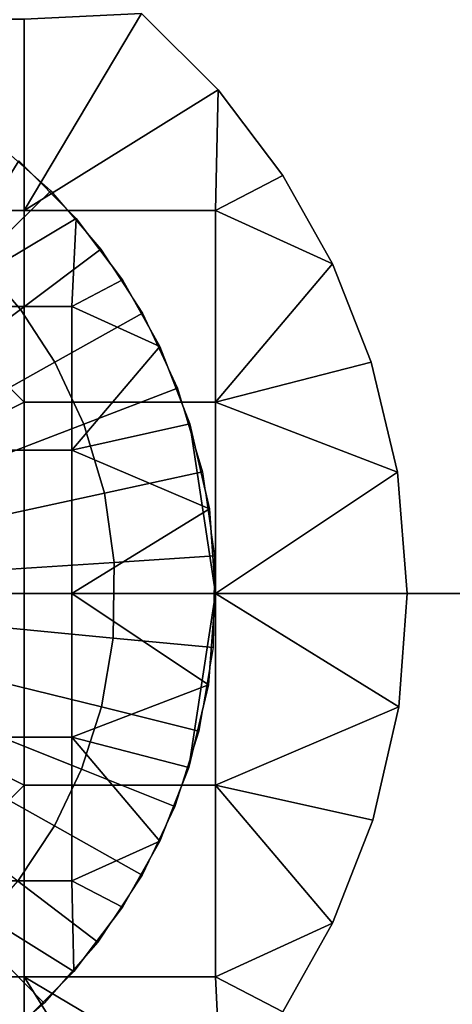
# Model space of a CAD drawing. Units: millimetres. Extents: x 2703 to 3380, y 1331 to 1373.
# Drawn here: x 2877 to 2878, y 1339 to 1341 of the extents above; entities that cross this region are included whole.
import ezdxf

# ---------------------------------------------------------------- set-up
doc = ezdxf.new("R2010")
doc.units = ezdxf.units.MM
doc.header["$MEASUREMENT"] = 0
for name, color, linetype in [('Domyslny', 7, 'Continuous'), ('Kreskowanie', 192, 'Continuous'), ('Osie', 5, 'Continuous')]:
    doc.layers.add(name, color=color, linetype=linetype)

msp = doc.modelspace()

# ---------------------------------------------------------------- linework, layer by layer
at = {"layer": 'Domyslny'}
for points in [[(2979.7644, 1372.636, 5), (2979.7644, 1339.636), (2855.7644, 1356.136, 2.5)], [(2979.7644, 1339.636, 760), (2979.7644, 1372.636, 755), (2855.7644, 1356.136, 757.5)], [(2979.7644, 1339.636), (2855.7644, 1339.636), (2855.7644, 1356.136, 2.5)], [(2855.7644, 1356.136, 757.5), (2855.7644, 1339.636, 760), (2979.7644, 1339.636, 760)], [(2912.219, 1334.636, 25), (2912.219, 1347.636, 25), (2860.4009, 1347.636, 25), (2860.4009, 1334.636, 25)], [(2860.4009, 1334.636, 735), (2860.4009, 1347.636, 735), (2912.219, 1347.636, 735), (2912.219, 1334.636, 735)], [(2891.7644, 1339.636), (2891.7644, 1334.636), (2871.7644, 1334.636), (2871.7644, 1339.636)], [(2871.7644, 1339.636, 760), (2871.7644, 1334.636, 760), (2891.7644, 1334.636, 760), (2891.7644, 1339.636, 760)]]:
    msp.add_3dface(points, dxfattribs=at)
at = {"layer": 'Kreskowanie'}
for points in [[(2876.7644, 1342.636, 735), (2876.7644, 1336.636, 735), (2891.7644, 1342.636, 735)], [(2891.7644, 1342.636, 24.9273), (2891.7644, 1336.636, 24.9273), (2876.7644, 1342.636, 24.9273)], [(2876.7644, 1336.636, 24.9273), (2876.7644, 1342.636, 24.9273), (2891.7644, 1336.636, 24.9273)], [(2891.7644, 1336.636, 735), (2891.7644, 1342.636, 735), (2876.7644, 1336.636, 735)], [(2876.7644, 1342.636, 730), (2891.7644, 1342.636, 730), (2876.7644, 1336.636, 730)], [(2891.7644, 1342.636, 29.9273), (2876.7644, 1342.636, 29.9273), (2891.7644, 1336.636, 29.9273)], [(2876.7644, 1336.636, 29.9273), (2891.7644, 1336.636, 29.9273), (2876.7644, 1342.636, 29.9273)], [(2891.7644, 1336.636, 730), (2876.7644, 1336.636, 730), (2891.7644, 1342.636, 730)]]:
    msp.add_3dface(points, dxfattribs=at)
at = {"layer": 'Osie'}
for points in [[(2877.5344, 1340.9513, 730), (2877.3342, 1341.1505, 730), (2877.0278, 1340.636, 730)], [(2877.0278, 1341.136, 730), (2877.0278, 1340.636, 730), (2877.3342, 1341.1505, 730)], [(2877.3342, 1341.1505, 729), (2877.5344, 1340.9513, 729), (2877.0278, 1340.636, 729)], [(2877.0278, 1340.636, 729), (2877.0278, 1341.136, 729), (2877.3342, 1341.1505, 729)], [(2877.3342, 1341.1505, 730), (2877.5344, 1340.9513, 730), (2877.5344, 1340.9513, 729)], [(2877.5344, 1340.9513, 729), (2877.3342, 1341.1505, 729), (2877.3342, 1341.1505, 730)], [(2877.0278, 1340.636, 730), (2877.0278, 1341.136, 730), (2876.5278, 1341.136, 730), (2876.5278, 1340.636, 730)], [(2876.5278, 1340.636, 729), (2876.5278, 1341.136, 729), (2877.0278, 1341.136, 729), (2877.0278, 1340.636, 729)], [(2877.0278, 1340.636, 730), (2877.5278, 1340.636, 730), (2877.5344, 1340.9513, 730)], [(2877.5278, 1340.636, 729), (2877.0278, 1340.636, 729), (2877.5344, 1340.9513, 729)], [(2877.7036, 1340.7278, 730), (2877.5344, 1340.9513, 730), (2877.5278, 1340.636, 730)], [(2877.5344, 1340.9513, 729), (2877.7036, 1340.7278, 729), (2877.5278, 1340.636, 729)], [(2877.5344, 1340.9513, 730), (2877.7036, 1340.7278, 730), (2877.7036, 1340.7278, 729)], [(2877.7036, 1340.7278, 729), (2877.5344, 1340.9513, 729), (2877.5344, 1340.9513, 730)], [(2876.9382, 1340.8282, 728), (2877.0972, 1340.688, 728), (2876.9099, 1340.5039, 727.7604), (2876.7788, 1340.6195, 727.7604)], [(2877.0144, 1340.766, 728), (2877.1638, 1340.6156, 728), (2876.7778, 1340.386, 728)], [(2877.1638, 1340.6156, 729), (2877.0144, 1340.766, 729), (2876.7778, 1340.386, 729)], [(2877.1638, 1340.6156, 728), (2877.0144, 1340.766, 728), (2877.0144, 1340.766, 729)], [(2877.0144, 1340.766, 729), (2877.1638, 1340.6156, 729), (2877.1638, 1340.6156, 728)], [(2877.833, 1340.4971, 730), (2877.7036, 1340.7278, 730), (2877.5278, 1340.636, 730)], [(2877.7036, 1340.7278, 729), (2877.833, 1340.4971, 729), (2877.5278, 1340.636, 729)], [(2877.7036, 1340.7278, 730), (2877.833, 1340.4971, 730), (2877.833, 1340.4971, 729)], [(2877.833, 1340.4971, 729), (2877.7036, 1340.7278, 729), (2877.7036, 1340.7278, 730)], [(2877.0972, 1340.688, 728), (2877.2283, 1340.5356, 728), (2877.0181, 1340.3782, 727.7604), (2876.9099, 1340.5039, 727.7604)], [(2877.0278, 1340.136, 730), (2876.5278, 1340.636, 730), (2876.0278, 1339.636, 730)], [(2876.5278, 1340.636, 729), (2877.0278, 1340.136, 729), (2876.0278, 1339.636, 729)], [(2877.0278, 1340.136, 730), (2877.0278, 1340.636, 730), (2876.5278, 1340.636, 730)], [(2876.5278, 1340.636, 729), (2877.0278, 1340.636, 729), (2877.0278, 1340.136, 729)], [(2877.5278, 1340.136, 730), (2877.5278, 1340.636, 730), (2877.0278, 1340.636, 730), (2877.0278, 1340.136, 730)], [(2877.0278, 1340.136, 729), (2877.0278, 1340.636, 729), (2877.5278, 1340.636, 729), (2877.5278, 1340.136, 729)], [(2877.5278, 1340.636, 730), (2877.5278, 1340.136, 730), (2877.833, 1340.4971, 730)], [(2877.5278, 1340.136, 729), (2877.5278, 1340.636, 729), (2877.833, 1340.4971, 729)], [(2877.1528, 1340.386, 728), (2876.7778, 1340.386, 728), (2877.1638, 1340.6156, 728)], [(2876.7778, 1340.386, 729), (2877.1528, 1340.386, 729), (2877.1638, 1340.6156, 729)], [(2877.1638, 1340.6156, 728), (2877.2847, 1340.455, 728), (2877.1528, 1340.386, 728)], [(2877.2847, 1340.455, 729), (2877.1638, 1340.6156, 729), (2877.1528, 1340.386, 729)], [(2877.2847, 1340.455, 728), (2877.1638, 1340.6156, 728), (2877.1638, 1340.6156, 729)], [(2877.1638, 1340.6156, 729), (2877.2847, 1340.455, 729), (2877.2847, 1340.455, 728)], [(2877.2283, 1340.5356, 728), (2877.3369, 1340.3685, 728), (2877.1079, 1340.2404, 727.7604), (2877.0181, 1340.3782, 727.7604)], [(2876.9099, 1340.5039, 727.7604), (2877.0181, 1340.3782, 727.7604), (2876.8015, 1340.2158, 727.5615), (2876.717, 1340.3141, 727.5615)], [(2877.9343, 1340.2406, 730), (2877.833, 1340.4971, 730), (2877.5278, 1340.136, 730)], [(2877.833, 1340.4971, 729), (2877.9343, 1340.2406, 729), (2877.5278, 1340.136, 729)], [(2877.833, 1340.4971, 730), (2877.9343, 1340.2406, 730), (2877.9343, 1340.2406, 729)], [(2877.9343, 1340.2406, 729), (2877.833, 1340.4971, 729), (2877.833, 1340.4971, 730)], [(2877.2847, 1340.455, 728), (2877.3821, 1340.2811, 728), (2877.1528, 1340.386, 728)], [(2877.3821, 1340.2811, 729), (2877.2847, 1340.455, 729), (2877.1528, 1340.386, 729)], [(2877.3821, 1340.2811, 728), (2877.2847, 1340.455, 728), (2877.2847, 1340.455, 729)], [(2877.2847, 1340.455, 729), (2877.3821, 1340.2811, 729), (2877.3821, 1340.2811, 728)], [(2877.1528, 1340.011, 728), (2876.7778, 1340.011, 728), (2876.7778, 1340.386, 728), (2877.1528, 1340.386, 728)], [(2877.1528, 1340.386, 729), (2876.7778, 1340.386, 729), (2876.7778, 1340.011, 729), (2877.1528, 1340.011, 729)], [(2877.0181, 1340.3782, 727.7604), (2877.1079, 1340.2404, 727.7604), (2876.8716, 1340.1082, 727.5615), (2876.8015, 1340.2158, 727.5615)], [(2877.1528, 1340.011, 728), (2877.1528, 1340.386, 728), (2877.3821, 1340.2811, 728)], [(2877.1528, 1340.386, 729), (2877.1528, 1340.011, 729), (2877.3821, 1340.2811, 729)], [(2877.3369, 1340.3685, 728), (2877.4287, 1340.1722, 728), (2877.1836, 1340.0784, 727.7604), (2877.1079, 1340.2404, 727.7604)], [(2877.3821, 1340.2811, 728), (2877.4609, 1340.0792, 728), (2877.1528, 1340.011, 728)], [(2877.4609, 1340.0792, 729), (2877.3821, 1340.2811, 729), (2877.1528, 1340.011, 729)], [(2877.4609, 1340.0792, 728), (2877.3821, 1340.2811, 728), (2877.3821, 1340.2811, 729)], [(2877.3821, 1340.2811, 729), (2877.4609, 1340.0792, 729), (2877.4609, 1340.0792, 728)], [(2878.0027, 1339.9534, 730), (2877.9343, 1340.2406, 730), (2877.5278, 1340.136, 730)], [(2877.9343, 1340.2406, 729), (2878.0027, 1339.9534, 729), (2877.5278, 1340.136, 729)], [(2877.9343, 1340.2406, 730), (2878.0027, 1339.9534, 730), (2878.0027, 1339.9534, 729)], [(2878.0027, 1339.9534, 729), (2877.9343, 1340.2406, 729), (2877.9343, 1340.2406, 730)], [(2877.1079, 1340.2404, 727.7604), (2877.1836, 1340.0784, 727.7604), (2876.9309, 1339.9817, 727.5615), (2876.8716, 1340.1082, 727.5615)], [(2877.4287, 1340.1722, 728), (2877.4937, 1339.9543, 728), (2877.2373, 1339.8987, 727.7604), (2877.1836, 1340.0784, 727.7604)], [(2876.0278, 1339.636, 730), (2877.0278, 1339.636, 730), (2877.0278, 1340.136, 730)], [(2877.0278, 1340.136, 729), (2877.0278, 1339.636, 729), (2876.0278, 1339.636, 729)], [(2877.5278, 1339.636, 730), (2877.5278, 1340.136, 730), (2877.0278, 1340.136, 730), (2877.0278, 1339.636, 730)], [(2877.0278, 1339.636, 729), (2877.0278, 1340.136, 729), (2877.5278, 1340.136, 729), (2877.5278, 1339.636, 729)], [(2877.5278, 1340.136, 730), (2877.5278, 1339.636, 730), (2878.0027, 1339.9534, 730)], [(2877.5278, 1339.636, 729), (2877.5278, 1340.136, 729), (2878.0027, 1339.9534, 729)], [(2877.1836, 1340.0784, 727.7604), (2877.2373, 1339.8987, 727.7604), (2876.9727, 1339.8412, 727.5615), (2876.9309, 1339.9817, 727.5615)], [(2877.4609, 1340.0792, 728), (2877.5115, 1339.8575, 728), (2877.1528, 1340.011, 728)], [(2877.5115, 1339.8575, 729), (2877.4609, 1340.0792, 729), (2877.1528, 1340.011, 729)], [(2877.5115, 1339.8575, 728), (2877.4609, 1340.0792, 728), (2877.5278, 1339.636, 728.5)], [(2877.4609, 1340.0792, 729), (2877.5115, 1339.8575, 729), (2877.4609, 1340.0792, 728)], [(2877.5278, 1339.636, 728.5), (2877.4609, 1340.0792, 728), (2877.5115, 1339.8575, 729)], [(2877.1528, 1339.636, 728), (2876.7778, 1339.636, 728), (2876.7778, 1340.011, 728), (2877.1528, 1340.011, 728)], [(2877.1528, 1340.011, 729), (2876.7778, 1340.011, 729), (2876.7778, 1339.636, 729), (2877.1528, 1339.636, 729)], [(2877.1528, 1339.636, 728), (2877.1528, 1340.011, 728), (2877.5115, 1339.8575, 728)], [(2877.1528, 1340.011, 729), (2877.1528, 1339.636, 729), (2877.5115, 1339.8575, 729)], [(2877.4937, 1339.9543, 728), (2877.5247, 1339.7344, 728), (2877.2627, 1339.7172, 727.7604), (2877.2373, 1339.8987, 727.7604)], [(2878.0278, 1339.636, 730), (2878.0027, 1339.9534, 730), (2877.5278, 1339.636, 730)], [(2878.0027, 1339.9534, 729), (2878.0278, 1339.636, 729), (2877.5278, 1339.636, 729)], [(2878.0027, 1339.9534, 730), (2878.0278, 1339.636, 730), (2878.0278, 1339.636, 729)], [(2878.0278, 1339.636, 729), (2878.0027, 1339.9534, 729), (2878.0027, 1339.9534, 730)], [(2877.2373, 1339.8987, 727.7604), (2877.2627, 1339.7172, 727.7604), (2876.9927, 1339.6995, 727.5615), (2876.9727, 1339.8412, 727.5615)], [(2877.5115, 1339.8575, 728), (2877.5278, 1339.636, 728), (2877.1528, 1339.636, 728)], [(2877.5278, 1339.636, 729), (2877.5115, 1339.8575, 729), (2877.1528, 1339.636, 729)], [(2877.5278, 1339.636, 728), (2877.5115, 1339.8575, 728), (2877.5278, 1339.636, 728.5)], [(2877.5115, 1339.8575, 729), (2877.5278, 1339.636, 729), (2877.5278, 1339.636, 728.5)], [(2877.5247, 1339.7344, 728), (2877.5212, 1339.4956, 728), (2877.26, 1339.5201, 727.7604), (2877.2627, 1339.7172, 727.7604)], [(2877.2627, 1339.7172, 727.7604), (2877.26, 1339.5201, 727.7604), (2876.9905, 1339.5455, 727.5615), (2876.9927, 1339.6995, 727.5615)], [(2877.0278, 1339.136, 730), (2877.0278, 1339.636, 730), (2876.0278, 1339.636, 730)], [(2876.5278, 1338.636, 730), (2877.0278, 1339.136, 730), (2876.0278, 1339.636, 730)], [(2876.0278, 1339.636, 729), (2877.0278, 1339.636, 729), (2877.0278, 1339.136, 729)], [(2877.0278, 1339.136, 729), (2876.5278, 1338.636, 729), (2876.0278, 1339.636, 729)], [(2877.1528, 1339.261, 728), (2876.7778, 1339.261, 728), (2876.7778, 1339.636, 728), (2877.1528, 1339.636, 728)], [(2877.1528, 1339.636, 729), (2876.7778, 1339.636, 729), (2876.7778, 1339.261, 729), (2877.1528, 1339.261, 729)], [(2877.5278, 1339.136, 730), (2877.5278, 1339.636, 730), (2877.0278, 1339.636, 730), (2877.0278, 1339.136, 730)], [(2877.0278, 1339.136, 729), (2877.0278, 1339.636, 729), (2877.5278, 1339.636, 729), (2877.5278, 1339.136, 729)], [(2877.5278, 1339.636, 728), (2877.509, 1339.3979, 728), (2877.1528, 1339.636, 728)], [(2877.1528, 1339.261, 728), (2877.1528, 1339.636, 728), (2877.509, 1339.3979, 728)], [(2877.509, 1339.3979, 729), (2877.5278, 1339.636, 729), (2877.1528, 1339.636, 729)], [(2877.1528, 1339.636, 729), (2877.1528, 1339.261, 729), (2877.509, 1339.3979, 729)], [(2877.4578, 1339.1825, 728), (2877.509, 1339.3979, 728), (2877.5278, 1339.636, 728.5)], [(2877.509, 1339.3979, 729), (2877.4578, 1339.1825, 729), (2877.5278, 1339.636, 728.5)], [(2877.4578, 1339.1825, 729), (2877.4578, 1339.1825, 728), (2877.5278, 1339.636, 728.5)], [(2877.509, 1339.3979, 728), (2877.5278, 1339.636, 728), (2877.5278, 1339.636, 728.5)], [(2877.5278, 1339.636, 729), (2877.509, 1339.3979, 729), (2877.5278, 1339.636, 728.5)], [(2878.0061, 1339.3406, 730), (2878.0278, 1339.636, 730), (2877.5278, 1339.636, 730)], [(2877.5278, 1339.636, 730), (2877.5278, 1339.136, 730), (2878.0061, 1339.3406, 730)], [(2878.0278, 1339.636, 729), (2878.0061, 1339.3406, 729), (2877.5278, 1339.636, 729)], [(2877.5278, 1339.136, 729), (2877.5278, 1339.636, 729), (2878.0061, 1339.3406, 729)], [(2878.0278, 1339.636, 730), (2878.0061, 1339.3406, 730), (2878.0061, 1339.3406, 729)], [(2878.0061, 1339.3406, 729), (2878.0278, 1339.636, 729), (2878.0278, 1339.636, 730)], [(2877.26, 1339.5201, 727.7604), (2877.2295, 1339.3401, 727.7604), (2876.9666, 1339.4048, 727.5615), (2876.9905, 1339.5455, 727.5615)], [(2877.5212, 1339.4956, 728), (2877.4844, 1339.2773, 728), (2877.2295, 1339.3401, 727.7604), (2877.26, 1339.5201, 727.7604)], [(2877.2295, 1339.3401, 727.7604), (2877.1775, 1339.1776, 727.7604), (2876.926, 1339.278, 727.5615), (2876.9666, 1339.4048, 727.5615)], [(2877.509, 1339.3979, 728), (2877.4578, 1339.1825, 728), (2877.1528, 1339.261, 728)], [(2877.4578, 1339.1825, 729), (2877.509, 1339.3979, 729), (2877.1528, 1339.261, 729)], [(2877.4844, 1339.2773, 728), (2877.4211, 1339.0804, 728), (2877.1775, 1339.1776, 727.7604), (2877.2295, 1339.3401, 727.7604)], [(2877.9387, 1339.045, 730), (2878.0061, 1339.3406, 730), (2877.5278, 1339.136, 730)], [(2878.0061, 1339.3406, 729), (2877.9387, 1339.045, 729), (2877.5278, 1339.136, 729)], [(2878.0061, 1339.3406, 730), (2877.9387, 1339.045, 730), (2877.9387, 1339.045, 729)], [(2877.9387, 1339.045, 729), (2878.0061, 1339.3406, 729), (2878.0061, 1339.3406, 730)], [(2877.1775, 1339.1776, 727.7604), (2877.1069, 1339.0299, 727.7604), (2876.8708, 1339.1625, 727.5615), (2876.926, 1339.278, 727.5615)], [(2877.1528, 1338.886, 728), (2876.7778, 1338.886, 728), (2876.7778, 1339.261, 728), (2877.1528, 1339.261, 728)], [(2877.1528, 1339.261, 729), (2876.7778, 1339.261, 729), (2876.7778, 1338.886, 729), (2877.1528, 1338.886, 729)], [(2877.4578, 1339.1825, 728), (2877.3818, 1338.9902, 728), (2877.1528, 1339.261, 728)], [(2877.1528, 1338.886, 728), (2877.1528, 1339.261, 728), (2877.3818, 1338.9902, 728)], [(2877.3818, 1338.9902, 729), (2877.4578, 1339.1825, 729), (2877.1528, 1339.261, 729)], [(2877.1528, 1339.261, 729), (2877.1528, 1338.886, 729), (2877.3818, 1338.9902, 729)], [(2877.1069, 1339.0299, 727.7604), (2877.0115, 1338.885, 727.7604), (2876.7964, 1339.0493, 727.5615), (2876.8708, 1339.1625, 727.5615)], [(2877.4211, 1339.0804, 728), (2877.3357, 1338.9014, 728), (2877.1069, 1339.0299, 727.7604), (2877.1775, 1339.1776, 727.7604)], [(2877.3818, 1338.9902, 728), (2877.4578, 1339.1825, 728), (2877.4578, 1339.1825, 729)], [(2877.4578, 1339.1825, 729), (2877.3818, 1338.9902, 729), (2877.3818, 1338.9902, 728)], [(2876.5278, 1338.636, 730), (2877.0278, 1338.636, 730), (2877.0278, 1339.136, 730)], [(2877.0278, 1339.136, 729), (2877.0278, 1338.636, 729), (2876.5278, 1338.636, 729)], [(2877.5278, 1338.636, 730), (2877.5278, 1339.136, 730), (2877.0278, 1339.136, 730), (2877.0278, 1338.636, 730)], [(2877.0278, 1338.636, 729), (2877.0278, 1339.136, 729), (2877.5278, 1339.136, 729), (2877.5278, 1338.636, 729)], [(2877.8335, 1338.7759, 730), (2877.9387, 1339.045, 730), (2877.5278, 1339.136, 730)], [(2877.5278, 1339.136, 730), (2877.5278, 1338.636, 730), (2877.8335, 1338.7759, 730)], [(2877.9387, 1339.045, 729), (2877.8335, 1338.7759, 729), (2877.5278, 1339.136, 729)], [(2877.5278, 1338.636, 729), (2877.5278, 1339.136, 729), (2877.8335, 1338.7759, 729)], [(2877.9387, 1339.045, 730), (2877.8335, 1338.7759, 730), (2877.8335, 1338.7759, 729)], [(2877.8335, 1338.7759, 729), (2877.9387, 1339.045, 729), (2877.9387, 1339.045, 730)], [(2877.3357, 1338.9014, 728), (2877.2202, 1338.7257, 728), (2877.0115, 1338.885, 727.7604), (2877.1069, 1339.0299, 727.7604)], [(2877.3818, 1338.9902, 728), (2877.2847, 1338.8171, 728), (2877.1528, 1338.886, 728)], [(2877.2847, 1338.8171, 729), (2877.3818, 1338.9902, 729), (2877.1528, 1338.886, 729)], [(2877.2847, 1338.8171, 728), (2877.3818, 1338.9902, 728), (2877.3818, 1338.9902, 729)], [(2877.3818, 1338.9902, 729), (2877.2847, 1338.8171, 729), (2877.2847, 1338.8171, 728)], [(2877.158, 1338.6495, 728), (2877.0076, 1338.5001, 728), (2876.7778, 1338.886, 728)], [(2876.7778, 1338.886, 728), (2877.1528, 1338.886, 728), (2877.158, 1338.6495, 728)], [(2877.0076, 1338.5001, 729), (2877.158, 1338.6495, 729), (2876.7778, 1338.886, 729)], [(2877.1528, 1338.886, 729), (2876.7778, 1338.886, 729), (2877.158, 1338.6495, 729)], [(2877.2202, 1338.7257, 728), (2877.0801, 1338.5668, 728), (2876.8958, 1338.7539, 727.7604), (2877.0115, 1338.885, 727.7604)], [(2877.2847, 1338.8171, 728), (2877.158, 1338.6495, 728), (2877.1528, 1338.886, 728)], [(2877.158, 1338.6495, 729), (2877.2847, 1338.8171, 729), (2877.1528, 1338.886, 729)], [(2877.158, 1338.6495, 728), (2877.2847, 1338.8171, 728), (2877.2847, 1338.8171, 729)], [(2877.2847, 1338.8171, 729), (2877.158, 1338.6495, 729), (2877.158, 1338.6495, 728)], [(2877.7036, 1338.5441, 730), (2877.8335, 1338.7759, 730), (2877.5278, 1338.636, 730)], [(2877.8335, 1338.7759, 729), (2877.7036, 1338.5441, 729), (2877.5278, 1338.636, 729)], [(2877.8335, 1338.7759, 730), (2877.7036, 1338.5441, 730), (2877.7036, 1338.5441, 729)], [(2877.7036, 1338.5441, 729), (2877.8335, 1338.7759, 729), (2877.8335, 1338.7759, 730)], [(2877.0801, 1338.5668, 728), (2876.9275, 1338.4357, 728), (2876.77, 1338.6458, 727.7604), (2876.8958, 1338.7539, 727.7604)], [(2877.0076, 1338.5001, 728), (2877.158, 1338.6495, 728), (2877.158, 1338.6495, 729)], [(2877.158, 1338.6495, 729), (2877.0076, 1338.5001, 729), (2877.0076, 1338.5001, 728)], [(2877.0278, 1338.136, 730), (2877.0278, 1338.636, 730), (2876.5278, 1338.636, 730), (2876.5278, 1338.136, 730)], [(2876.5278, 1338.136, 729), (2876.5278, 1338.636, 729), (2877.0278, 1338.636, 729), (2877.0278, 1338.136, 729)], [(2877.3433, 1338.1294, 730), (2877.5425, 1338.3298, 730), (2877.0278, 1338.636, 730)], [(2877.5278, 1338.636, 730), (2877.0278, 1338.636, 730), (2877.5425, 1338.3298, 730)], [(2877.0278, 1338.636, 730), (2877.0278, 1338.136, 730), (2877.3433, 1338.1294, 730)], [(2877.5425, 1338.3298, 729), (2877.3433, 1338.1294, 729), (2877.0278, 1338.636, 729)], [(2877.0278, 1338.136, 729), (2877.0278, 1338.636, 729), (2877.3433, 1338.1294, 729)], [(2877.0278, 1338.636, 729), (2877.5278, 1338.636, 729), (2877.5425, 1338.3298, 729)], [(2877.5425, 1338.3298, 730), (2877.7036, 1338.5441, 730), (2877.5278, 1338.636, 730)], [(2877.7036, 1338.5441, 729), (2877.5425, 1338.3298, 729), (2877.5278, 1338.636, 729)]]:
    msp.add_3dface(points, dxfattribs=at)

doc.saveas('drawing.dxf')
